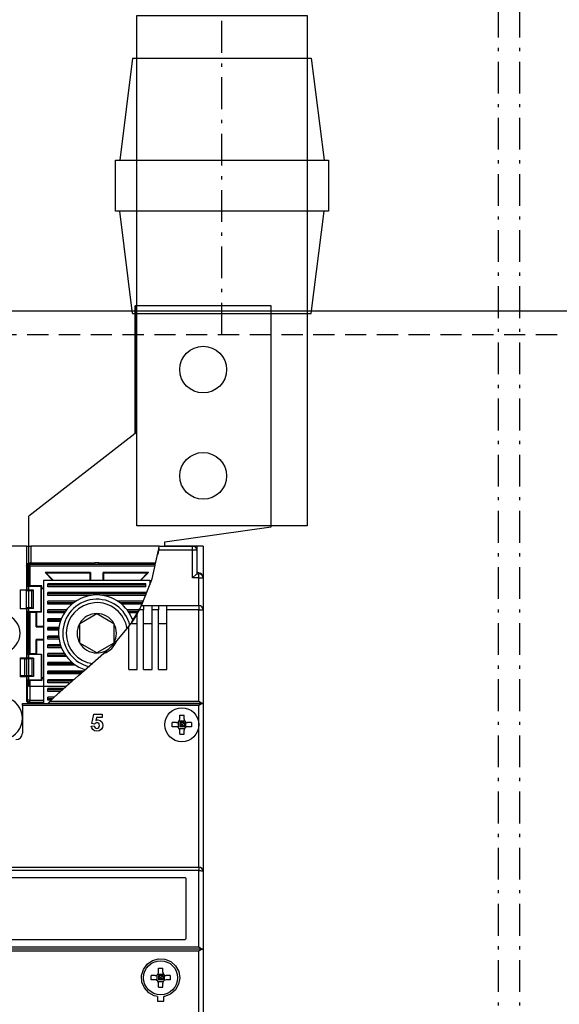
# Model space of a CAD drawing. Extents: x 0 to 2822, y 0 to 1996.
# Drawn here: x 1074 to 1202, y 1503 to 1735 of the extents above; entities that cross this region are included whole.
import ezdxf
from ezdxf.enums import TextEntityAlignment as Align

# ---------------------------------------------------------------- set-up
doc = ezdxf.new("R2010")
doc.units = 0
doc.header["$LTSCALE"] = 25
for name, pattern in [('CENTER', [0.53, 0.3, -0.1, 0.03, -0.1]), ('GESTRICHELT', [0.3, 0.2, -0.1]), ('MITTE', [0.53, 0.3, -0.1, 0.03, -0.1]), ('PLNA', [0])]:
    doc.linetypes.add(name, pattern=pattern)
for name, color, linetype in [('1', 7, 'CONTINUOUS'), ('ABDECKUNGEN', 3, 'MITTE'), ('ECS_LEV_SYM', 7, 'CONTINUOUS'), ('ECS_LEV_SYM_DEVID', 7, 'CONTINUOUS'), ('ECS_LEV_SYM_GEO_SCM', 7, 'CONTINUOUS'), ('ECS_LEV_SYMCR', 7, 'CONTINUOUS'), ('OEZ_ATR', 180, 'CONTINUOUS'), ('OEZ_OBV', 7, 'CONTINUOUS'), ('OEZ_VYK', 7, 'PLNA')]:
    doc.layers.add(name, color=color, linetype=linetype)
doc.layers.add('KONTUR', color=1, linetype='CONTINUOUS', lineweight=25)
doc.layers.add('KUPFER', color=5, linetype='GESTRICHELT', lineweight=30)
doc.styles.get("Standard").update_dxf_attribs({"font": 'TXT.SHX'})

# ---------------------------------------------------------------- blocks, each defined once
blk = doc.blocks.new('BH_630_OEZ_V')
at = {"layer": 'OEZ_OBV', "linetype": 'Continuous'}
for p, q in [((252.57, 425.77), (252.57, 395.77)), ((284.57, 425.77), (252.57, 425.77)), ((284.57, 373.77), (284.57, 425.77)), ((252.57, 395.77), (251.07, 394.6)), ((259.57, 370.27), (284.57, 373.77)), ((259.57, 369.27), (259.57, 370.27)), ((260.07, 369.27), (259.57, 369.27)), ((268.57, 369.27), (260.07, 369.27)), ((268.57, 369.27), (268.57, 94.27))]:
    blk.add_line(p, q, dxfattribs=at)
at = {"layer": 'OEZ_VYK'}
for p, q in [((252.57, 395.77), (252.57, 425.77)), ((284.57, 425.77), (252.57, 425.77)), ((284.57, 373.77), (284.57, 425.77)), ((252.57, 395.77), (227.57, 376.27)), ((227.57, 336.27), (227.57, 376.27)), ((259.57, 370.27), (284.57, 373.77)), ((227.07, 369.27), (222.57, 369.27)), ((227.07, 369.27), (227.07, 359.02)), ((227.07, 369.27), (228.07, 369.27)), ((258.23, 369.27), (228.07, 369.27)), ((228.07, 369.27), (228.07, 365.27)), ((258.16, 368.77), (257.89, 367.32)), ((266.07, 368.27), (258.09, 368.27)), ((258.23, 369.27), (266.07, 369.27)), ((258.23, 369.27), (263.57, 369.27)), ((258.23, 369.27), (260.57, 369.27)), ((259.57, 369.27), (259.57, 370.27)), ((263.57, 369.27), (265.07, 369.27)), ((266.07, 369.27), (266.87, 369.27)), ((266.07, 368.27), (266.07, 369.27)), ((266.07, 361.77), (266.07, 368.27)), ((267.07, 368.27), (266.07, 368.27)), ((267.07, 369.27), (267.04, 369.27)), ((267.07, 369.27), (267.07, 369.25)), ((267.07, 369.07), (267.07, 368.27)), ((267.07, 368.27), (267.07, 362.77)), ((227.1, 364.73), (227.1, 359.09)), ((227.31, 364.52), (227.1, 364.73)), ((227.31, 364.52), (227.81, 364.52)), ((227.31, 359.91), (227.31, 364.52)), ((243.07, 365.23), (227.6, 365.23)), ((227.6, 365.23), (227.81, 365.02)), ((228.07, 365.27), (227.77, 365.27)), ((227.81, 364.52), (227.81, 365.02)), ((227.81, 365.02), (243.07, 365.02)), ((227.81, 364.52), (227.81, 359.91)), ((257.27, 364.52), (227.81, 364.52)), ((228.07, 365.27), (243.07, 365.27)), ((243.07, 365.37), (243.07, 365.42)), ((243.07, 365.02), (243.07, 365.37)), ((243.07, 365.37), (244.07, 365.37)), ((243.07, 365.02), (244.07, 365.02)), ((244.07, 365.37), (244.07, 365.42)), ((244.07, 365.02), (244.07, 365.37)), ((244.07, 365.27), (257.44, 365.27)), ((257.43, 365.23), (244.07, 365.23)), ((244.07, 365.02), (257.38, 365.02)), ((251.07, 365.27), (251.07, 365.23)), ((231.07, 361.27), (231.07, 332.27)), ((231.07, 361.27), (256.07, 361.27)), ((233.19, 361.27), (231.44, 363.02)), ((242.07, 363.02), (231.44, 363.02)), ((231.44, 363.02), (231.62, 362.95)), ((231.62, 362.95), (241.99, 362.95)), ((231.62, 362.95), (233.29, 361.27)), ((242.07, 363.02), (241.99, 362.95)), ((241.99, 361.27), (241.99, 362.95)), ((242.07, 363.02), (242.07, 361.27)), ((245.07, 361.27), (245.07, 363.02)), ((255.7, 363.02), (245.07, 363.02)), ((245.07, 363.02), (245.14, 362.95)), ((245.14, 362.95), (245.14, 361.27)), ((245.14, 362.95), (255.52, 362.95)), ((255.52, 362.95), (253.84, 361.27)), ((253.95, 361.27), (255.7, 363.02)), ((255.7, 363.02), (255.52, 362.95)), ((256.07, 361.27), (256.07, 360.15)), ((266.07, 361.77), (267.07, 362.77)), ((267.57, 361.77), (266.07, 361.77)), ((267.07, 362.77), (267.57, 362.77)), ((267.57, 361.77), (267.57, 362.77)), ((267.57, 361.77), (268.57, 361.77)), ((267.57, 355.27), (267.57, 361.77)), ((268.57, 361.77), (268.57, 361.92)), ((268.57, 361.77), (268.57, 354.27)), ((225.57, 359.02), (225.57, 354.52)), ((225.57, 359.02), (227.07, 359.02)), ((227.07, 359.09), (227.1, 359.09)), ((227.07, 354.52), (227.07, 359.02)), ((227.1, 359.09), (227.18, 358.94)), ((227.31, 359.91), (227.18, 359.77)), ((230.52, 359.77), (227.18, 359.77)), ((227.18, 358.94), (227.18, 359.77)), ((228.67, 358.94), (227.18, 358.94)), ((230.66, 359.91), (227.81, 359.91)), ((228.32, 358.77), (228.67, 358.94)), ((228.67, 354.6), (228.67, 358.94)), ((230.66, 359.91), (230.52, 359.77)), ((230.52, 353.77), (230.52, 359.77)), ((230.66, 359.56), (230.58, 359.53)), ((230.58, 359.53), (231.07, 359.05)), ((230.58, 353.7), (230.58, 359.53)), ((230.66, 359.56), (230.66, 359.91)), ((231.07, 359.15), (230.66, 359.56)), ((255.07, 360.42), (232.07, 360.42)), ((232.07, 359.72), (232.07, 360.42)), ((255.07, 360.07), (232.07, 360.07)), ((255.07, 359.72), (232.07, 359.72)), ((255.07, 359.72), (255.07, 360.42)), ((228.32, 358.77), (227.07, 358.77)), ((228.32, 354.77), (228.32, 358.77)), ((255.07, 358.36), (232.07, 358.36)), ((232.07, 357.67), (232.07, 358.36)), ((255.07, 358.02), (232.07, 358.02)), ((242.23, 357.67), (232.07, 357.67)), ((255.07, 357.67), (244.9, 357.67)), ((255.07, 357.67), (255.07, 358.36)), ((227.07, 354.52), (225.57, 354.52)), ((228.32, 354.77), (227.07, 354.77)), ((227.07, 354.52), (227.07, 343.02)), ((227.1, 354.45), (227.07, 354.45)), ((227.18, 354.6), (227.1, 354.45)), ((227.1, 354.45), (227.1, 349.27)), ((227.18, 353.77), (227.18, 354.6)), ((228.67, 354.6), (227.18, 354.6)), ((228.67, 354.6), (228.32, 354.77)), ((238.65, 356.31), (232.07, 356.31)), ((232.07, 355.62), (232.07, 356.31)), ((238.16, 355.96), (232.07, 355.96)), ((237.73, 355.62), (232.07, 355.62)), ((232.07, 353.56), (232.07, 354.26)), ((236.43, 354.26), (232.07, 354.26)), ((254.53, 356.31), (248.48, 356.31)), ((254.39, 355.96), (248.98, 355.96)), ((254.24, 355.62), (249.41, 355.62)), ((253.56, 354.26), (250.7, 354.26)), ((253.07, 353.37), (253.58, 354.27)), ((254.57, 354.27), (253.58, 354.27)), ((254.11, 355.27), (254.57, 355.27)), ((254.57, 355.27), (254.57, 354.27)), ((254.57, 355.27), (256.57, 355.27)), ((254.57, 340.27), (254.57, 354.27)), ((256.57, 355.27), (258.07, 355.27)), ((256.57, 354.27), (256.57, 355.27)), ((256.57, 340.27), (256.57, 354.27)), ((258.07, 354.27), (256.57, 354.27)), ((258.07, 355.27), (258.07, 354.27)), ((258.07, 355.27), (260.07, 355.27)), ((258.07, 340.27), (258.07, 354.27)), ((260.07, 355.27), (267.57, 355.27)), ((260.07, 354.27), (260.07, 355.27)), ((260.07, 340.27), (260.07, 354.27)), ((267.57, 354.27), (260.07, 354.27)), ((267.57, 355.27), (267.57, 354.27)), ((267.57, 332.77), (267.57, 354.27)), ((267.57, 354.27), (268.57, 354.27)), ((268.57, 354.27), (268.57, 332.27)), ((230.52, 353.77), (227.18, 353.77)), ((227.18, 353.77), (227.31, 353.63)), ((227.31, 349.27), (227.31, 353.63)), ((229.32, 353.63), (227.81, 353.63)), ((227.81, 353.63), (227.81, 343.91)), ((229.32, 353.63), (229.39, 353.7)), ((229.32, 350.27), (229.32, 353.63)), ((230.58, 353.7), (229.39, 353.7)), ((229.39, 353.7), (229.39, 350.34)), ((230.52, 353.77), (230.58, 353.7)), ((236.18, 353.91), (232.07, 353.91)), ((235.95, 353.56), (232.07, 353.56)), ((232.07, 351.51), (232.07, 352.2)), ((235.25, 352.2), (232.07, 352.2)), ((239.57, 351.08), (243.57, 353.39)), ((243.57, 353.39), (247.57, 351.08)), ((253.34, 353.91), (250.96, 353.91)), ((253.13, 353.56), (251.18, 353.56)), ((252.3, 352.2), (251.89, 352.2)), ((253.07, 340.27), (253.07, 353.37)), ((229.32, 350.27), (229.39, 350.34)), ((229.32, 350.27), (231.07, 350.27)), ((231.07, 350.34), (229.39, 350.34)), ((235.11, 351.86), (232.07, 351.86)), ((234.99, 351.51), (232.07, 351.51)), ((232.07, 349.46), (232.07, 350.15)), ((234.67, 350.15), (232.07, 350.15)), ((234.63, 349.8), (232.07, 349.8)), ((239.57, 346.46), (239.57, 351.08)), ((247.57, 351.08), (247.57, 346.46)), ((248.24, 347), (251.07, 350.36)), ((251.07, 350.36), (251.6, 351.1)), ((251.07, 340.27), (251.07, 350.36)), ((251.6, 351.1), (253.07, 351.1)), ((254.57, 351.1), (256.57, 351.1)), ((258.07, 351.1), (260.07, 351.1)), ((227.07, 349.27), (227.31, 349.27)), ((227.07, 348.27), (227.31, 348.27)), ((227.1, 348.27), (227.1, 343.09)), ((227.31, 349.27), (227.31, 348.27)), ((227.31, 343.91), (227.31, 348.27)), ((234.59, 349.46), (232.07, 349.46)), ((234.59, 348.1), (232.07, 348.1)), ((232.07, 347.4), (232.07, 348.1)), ((234.63, 347.75), (232.07, 347.75)), ((234.67, 347.4), (232.07, 347.4)), ((231.07, 347.27), (229.32, 347.27)), ((229.32, 343.91), (229.32, 347.27)), ((229.32, 347.27), (229.39, 347.2)), ((229.39, 347.2), (229.39, 343.84)), ((229.39, 347.2), (231.07, 347.2)), ((232.07, 345.35), (232.07, 346.04)), ((234.99, 346.04), (232.07, 346.04)), ((235.11, 345.7), (232.07, 345.7)), ((235.24, 345.35), (232.07, 345.35)), ((243.57, 344.15), (239.57, 346.46)), ((247.57, 346.46), (243.57, 344.15)), ((225.57, 343.02), (227.07, 343.02)), ((225.57, 343.02), (225.57, 338.52)), ((227.07, 342.81), (225.57, 342.8)), ((225.57, 342.8), (226.68, 342.77)), ((226.68, 338.77), (226.68, 342.77)), ((228.32, 342.77), (227.06, 342.77)), ((227.06, 342.77), (227.06, 338.77)), ((227.07, 343.09), (227.1, 343.09)), ((227.07, 342.81), (227.07, 343.02)), ((227.1, 343.09), (227.18, 342.94)), ((227.31, 343.91), (227.18, 343.77)), ((230.52, 343.77), (227.18, 343.77)), ((227.18, 342.94), (227.18, 343.77)), ((228.67, 342.94), (227.18, 342.94)), ((229.32, 343.91), (227.81, 343.91)), ((228.32, 342.77), (228.67, 342.94)), ((228.32, 342.77), (228.32, 338.77)), ((228.67, 342.94), (228.67, 338.6)), ((229.39, 343.84), (229.32, 343.91)), ((229.39, 343.84), (230.58, 343.84)), ((230.58, 343.84), (230.52, 343.77)), ((230.52, 343.77), (230.52, 337.77)), ((230.58, 343.84), (230.58, 338.01)), ((232.07, 343.3), (232.07, 343.99)), ((235.94, 343.99), (232.07, 343.99)), ((236.17, 343.64), (232.07, 343.64)), ((236.42, 343.3), (232.07, 343.3)), ((237.71, 341.93), (232.07, 341.93)), ((232.07, 341.24), (232.07, 341.93)), ((238.14, 341.59), (232.07, 341.59)), ((238.64, 341.24), (232.07, 341.24)), ((226.68, 338.77), (225.57, 338.74)), ((225.57, 338.74), (227.07, 338.74)), ((227.07, 338.52), (225.57, 338.52)), ((228.32, 338.77), (227.06, 338.77)), ((227.07, 338.52), (227.07, 338.73)), ((227.07, 338.52), (227.07, 332.97)), ((227.1, 338.45), (227.07, 338.45)), ((227.18, 338.6), (227.1, 338.45)), ((227.1, 338.45), (227.1, 332.81)), ((227.18, 337.77), (227.18, 338.6)), ((228.67, 338.6), (227.18, 338.6)), ((228.67, 338.6), (228.32, 338.77)), ((231.07, 338.5), (230.58, 338.01)), ((230.66, 337.98), (231.07, 338.39)), ((240.45, 339.88), (232.07, 339.88)), ((232.07, 339.19), (232.07, 339.88)), ((240.05, 339.53), (232.07, 339.53)), ((239.65, 339.19), (232.07, 339.19)), ((251.07, 340.27), (253.07, 340.27)), ((254.57, 340.27), (256.57, 340.27)), ((258.07, 340.27), (260.07, 340.27)), ((230.52, 337.77), (227.18, 337.77)), ((227.18, 337.77), (227.31, 337.63)), ((227.31, 333.02), (227.31, 337.63)), ((236.31, 336.27), (227.57, 336.27)), ((230.66, 337.63), (227.81, 337.63)), ((227.81, 337.63), (227.81, 333.02)), ((230.52, 337.77), (230.66, 337.63)), ((230.66, 337.98), (230.58, 338.01)), ((230.66, 337.98), (230.66, 337.63)), ((238.07, 337.83), (232.07, 337.83)), ((232.07, 337.13), (232.07, 337.83)), ((237.67, 337.48), (232.07, 337.48)), ((237.06, 337.13), (232.07, 337.13)), ((235.77, 335.77), (232.07, 335.77)), ((232.07, 335.08), (232.07, 335.77)), ((233.45, 333.65), (237.07, 336.96)), ((235.39, 335.43), (232.07, 335.43)), ((235.01, 335.08), (232.07, 335.08)), ((233.52, 333.72), (232.07, 333.72)), ((232.07, 333.03), (232.07, 333.72)), ((226.07, 331.77), (226.07, 332.27)), ((226.07, 332.27), (268.43, 332.27)), ((226.07, 331.77), (226.07, 325.27)), ((267.57, 331.77), (226.07, 331.77)), ((227.1, 332.81), (227.31, 333.02)), ((227.11, 332.73), (227.1, 332.81)), ((227.81, 333.02), (227.31, 333.02)), ((227.6, 332.31), (227.53, 332.31)), ((227.81, 332.52), (227.6, 332.31)), ((227.6, 332.31), (231.07, 332.31)), ((227.81, 333.02), (231.07, 333.02)), ((227.81, 332.52), (227.81, 333.02)), ((231.07, 332.52), (227.81, 332.52)), ((233.17, 333.37), (232.07, 333.37)), ((232.82, 333.03), (232.07, 333.03)), ((268.43, 332.27), (232.09, 332.27)), ((232.57, 332.77), (267.57, 332.77)), ((267.57, 327.27), (267.57, 331.77)), ((268.43, 332.27), (268.57, 332.27)), ((268.57, 332.27), (268.43, 332.27)), ((268.57, 332.27), (268.57, 292.77)), ((242.38, 327.52), (242.84, 329.75)), ((242.84, 329.75), (244.81, 329.75)), ((243.47, 328.98), (243.31, 328.26)), ((244.81, 328.98), (243.47, 328.98)), ((244.81, 329.75), (244.81, 328.98)), ((263.07, 328.57), (263.07, 329.51)), ((264.07, 328.57), (264.07, 329.51)), ((242.27, 326.92), (242.95, 327.01)), ((243.06, 327.43), (242.38, 327.52)), ((262.27, 327.77), (261.32, 327.77)), ((262.27, 326.77), (261.32, 326.77)), ((262.7, 327.9), (262.7, 326.64)), ((262.94, 328.14), (264.2, 328.14)), ((264.07, 327.77), (263.07, 327.77)), ((263.07, 327.77), (263.07, 326.77)), ((263.07, 327.77), (263.57, 327.27)), ((263.57, 327.27), (263.07, 326.77)), ((264.07, 326.77), (263.07, 326.77)), ((263.57, 327.27), (264.07, 327.77)), ((264.07, 326.77), (263.57, 327.27)), ((264.07, 327.77), (264.07, 326.77)), ((264.43, 327.9), (264.43, 326.64)), ((265.81, 327.77), (264.87, 327.77)), ((265.81, 326.77), (264.87, 326.77)), ((267.57, 293.77), (267.57, 327.27)), ((262.94, 326.4), (264.2, 326.4)), ((263.07, 325.03), (263.07, 325.97)), ((264.07, 325.03), (264.07, 325.97)), ((129.57, 293.77), (267.57, 293.77)), ((267.57, 292.96), (129.57, 292.96)), ((267.57, 293.77), (267.57, 292.96)), ((267.57, 275.02), (267.57, 292.96)), ((268.57, 292.77), (268.57, 274.41)), ((264.27, 291.27), (132.87, 291.27)), ((264.57, 277.07), (264.57, 290.97)), ((132.87, 276.77), (264.27, 276.77)), ((268.42, 274.46), (128.72, 274.46)), ((129.57, 275.02), (267.57, 275.02)), ((267.57, 274.03), (129.57, 274.03)), ((267.57, 186.72), (267.57, 274.03)), ((268.57, 274.41), (268.57, 186.27)), ((257.94, 268.64), (259.2, 268.64)), ((258.07, 269.07), (258.07, 270.01)), ((259.07, 269.07), (259.07, 270.01)), ((257.27, 268.27), (256.32, 268.27)), ((257.27, 267.27), (256.32, 267.27)), ((257.7, 268.4), (257.7, 267.14)), ((257.94, 266.9), (259.2, 266.9)), ((259.07, 268.27), (258.07, 268.27)), ((258.07, 268.27), (258.07, 267.27)), ((258.07, 268.27), (258.57, 267.77)), ((258.57, 267.77), (258.07, 267.27)), ((259.07, 267.27), (258.07, 267.27)), ((258.07, 265.53), (258.07, 266.47)), ((258.57, 267.77), (259.07, 268.27)), ((259.07, 267.27), (258.57, 267.77)), ((259.07, 268.27), (259.07, 267.27)), ((259.07, 265.53), (259.07, 266.47)), ((259.43, 268.4), (259.43, 267.14)), ((260.81, 268.27), (259.87, 268.27)), ((260.81, 267.27), (259.87, 267.27)), ((257.82, 263.33), (257.82, 262.27)), ((257.82, 262.27), (259.32, 262.27)), ((259.32, 262.27), (259.32, 263.33))]:
    blk.add_line(p, q, dxfattribs=at)
at = {"layer": 'OEZ_VYK', "flags": 128}
for points in [[(254.11, 355.27), (256.62, 361.54), (258.09, 368.27)], [(258.09, 368.27), (258.14, 368.6), (258.18, 368.9), (258.21, 369.12), (258.22, 369.25), (258.23, 369.27)], [(267.07, 368.27), (266.98, 368.68), (266.7, 369.04), (266.39, 369.22), (266.07, 369.27)], [(266.87, 369.27), (266.93, 369.26), (266.99, 369.23), (267.04, 369.18), (267.06, 369.11), (267.07, 369.07)], [(227.07, 364.57), (227.07, 364.57), (227.07, 364.63), (227.18, 364.95), (227.37, 365.15), (227.55, 365.24), (227.77, 365.27)], [(227.31, 364.52), (227.32, 364.62), (227.35, 364.72), (227.4, 364.8), (227.46, 364.88), (227.54, 364.94), (227.62, 364.99), (227.72, 365.01), (227.81, 365.02)], [(227.81, 359.91), (227.72, 359.91), (227.62, 359.91), (227.54, 359.91), (227.46, 359.91), (227.4, 359.91), (227.35, 359.91), (227.32, 359.91), (227.31, 359.91)], [(251.82, 351.41), (253.72, 354.52), (254.3, 355.74)], [(253.58, 354.27), (253.78, 354.64), (253.95, 354.96), (254.06, 355.18), (254.11, 355.27), (254.11, 355.27)], [(227.31, 353.63), (227.32, 353.63), (227.35, 353.63), (227.4, 353.63), (227.46, 353.63), (227.54, 353.63), (227.62, 353.63), (227.72, 353.63), (227.81, 353.63)], [(253.07, 353.37), (252.4, 352.29), (251.8, 351.39), (251.6, 351.1)], [(245.26, 344.07), (246.73, 345.46), (248.08, 346.82), (248.24, 347)], [(226.68, 342.77), (226.74, 342.77), (226.81, 342.77), (226.89, 342.77), (226.97, 342.77), (227.06, 342.77)], [(227.81, 343.91), (227.72, 343.91), (227.62, 343.91), (227.54, 343.91), (227.46, 343.91), (227.4, 343.91), (227.35, 343.91), (227.32, 343.91), (227.31, 343.91)], [(232.57, 332.77), (233.45, 333.65), (239.29, 338.87), (245.26, 344.07)], [(227.06, 338.77), (226.97, 338.77), (226.89, 338.77), (226.81, 338.77), (226.74, 338.77), (226.68, 338.77)], [(227.31, 337.63), (227.32, 337.63), (227.35, 337.63), (227.4, 337.63), (227.46, 337.63), (227.54, 337.63), (227.62, 337.63), (227.72, 337.63), (227.81, 337.63)], [(227.81, 332.52), (227.72, 332.53), (227.62, 332.55), (227.54, 332.6), (227.46, 332.66), (227.4, 332.74), (227.35, 332.82), (227.32, 332.92), (227.31, 333.02)], [(232.09, 332.27), (232.1, 332.29), (232.15, 332.34), (232.24, 332.44), (232.41, 332.6), (232.57, 332.77)], [(268.43, 332.27), (268.28, 332.31), (268.06, 332.43), (267.72, 332.66), (267.57, 332.77), (267.57, 332.77)], [(268.43, 332.27), (268.28, 332.23), (268.06, 332.11), (267.72, 331.88), (267.57, 331.77), (267.57, 331.77)], [(263.07, 329.51), (263.19, 329.52), (263.32, 329.52), (263.44, 329.52), (263.57, 329.52), (263.69, 329.52), (263.82, 329.52), (263.94, 329.52), (264.07, 329.51)], [(243.6, 325.72), (243.05, 325.82), (242.61, 326.13), (242.38, 326.5), (242.27, 326.92)], [(242.95, 327.01), (243.02, 326.75), (243.18, 326.54), (243.36, 326.43), (243.56, 326.39)], [(243.62, 327.74), (243.44, 327.71), (243.27, 327.63), (243.06, 327.43)], [(243.31, 328.26), (243.58, 328.38), (243.81, 328.41)], [(243.56, 326.39), (243.85, 326.45), (244.07, 326.64), (244.16, 326.85), (244.19, 327.08)], [(244.19, 327.08), (244.15, 327.36), (244.01, 327.59), (243.83, 327.7), (243.62, 327.74)], [(243.81, 328.41), (244.33, 328.28), (244.73, 327.92), (244.91, 327.53), (244.97, 327.1)], [(244.97, 327.1), (244.88, 326.59), (244.68, 326.24)], [(261.32, 326.77), (261.32, 326.9), (261.32, 327.02), (261.32, 327.15), (261.32, 327.27), (261.32, 327.4), (261.32, 327.52), (261.32, 327.65), (261.32, 327.77)], [(262.27, 327.77), (262.53, 327.81), (262.76, 327.94), (262.94, 328.14), (263.04, 328.38), (263.07, 328.57)], [(263.07, 325.97), (263.02, 326.23), (262.89, 326.47), (262.7, 326.64), (262.45, 326.75), (262.27, 326.77)], [(264.07, 328.57), (264.11, 328.31), (264.24, 328.07), (264.44, 327.9), (264.68, 327.79), (264.87, 327.77)], [(264.87, 326.77), (264.6, 326.73), (264.37, 326.6), (264.19, 326.4), (264.09, 326.16), (264.07, 325.97)], [(265.81, 327.77), (265.81, 327.65), (265.82, 327.52), (265.82, 327.4), (265.82, 327.27), (265.82, 327.15), (265.82, 327.02), (265.81, 326.9), (265.81, 326.77)], [(244.68, 326.24), (244.13, 325.81), (243.6, 325.72)], [(263.07, 325.03), (263.19, 325.02), (263.32, 325.02), (263.44, 325.02), (263.57, 325.02), (263.69, 325.02), (263.82, 325.02), (263.94, 325.02), (264.07, 325.03)], [(267.57, 292.96), (267.76, 292.96), (267.95, 292.95), (268.12, 292.93), (268.27, 292.91), (268.4, 292.88), (268.49, 292.84), (268.55, 292.81), (268.57, 292.77)], [(264.57, 290.97), (264.55, 291.07), (264.5, 291.16), (264.42, 291.23), (264.33, 291.26), (264.27, 291.27)], [(264.27, 276.77), (264.27, 276.77), (264.37, 276.79), (264.46, 276.84), (264.52, 276.91), (264.56, 277.01), (264.57, 277.07)], [(267.57, 275.02), (267.57, 275.02), (267.84, 274.83), (268.14, 274.61), (268.33, 274.5), (268.45, 274.45)], [(268.42, 274.46), (268.26, 274.43), (268.03, 274.32), (267.67, 274.1), (267.57, 274.03), (267.57, 274.03)], [(268.42, 274.46), (268.54, 274.43), (268.57, 274.41)], [(268.57, 274.41), (268.51, 274.44), (268.45, 274.45)], [(257.82, 263.33), (257.08, 263.52), (255.77, 264.25), (254.77, 265.36), (254.18, 266.75), (254.09, 268.27), (254.52, 269.73), (255.4, 270.97), (256.65, 271.84), (258.1, 272.25), (259.6, 272.15), (260.98, 271.57), (262.09, 270.57), (262.82, 269.25), (263.07, 267.75), (262.8, 266.25), (262.05, 264.93), (260.91, 263.93), (259.5, 263.37), (259.32, 263.33)], [(257.27, 268.27), (257.53, 268.31), (257.76, 268.44), (257.94, 268.64), (258.04, 268.88), (258.07, 269.07)], [(258.07, 270.01), (258.19, 270.02), (258.32, 270.02), (258.44, 270.02), (258.57, 270.02), (258.69, 270.02), (258.82, 270.02), (258.94, 270.02), (259.07, 270.01)], [(259.07, 269.07), (259.11, 268.81), (259.24, 268.57), (259.44, 268.4), (259.68, 268.29), (259.87, 268.27)], [(256.32, 267.27), (256.32, 267.4), (256.32, 267.52), (256.32, 267.65), (256.32, 267.77), (256.32, 267.9), (256.32, 268.02), (256.32, 268.15), (256.32, 268.27)], [(258.07, 266.47), (258.02, 266.73), (257.89, 266.97), (257.7, 267.14), (257.45, 267.25), (257.27, 267.27)], [(259.87, 267.27), (259.6, 267.23), (259.37, 267.1), (259.19, 266.9), (259.09, 266.66), (259.07, 266.47)], [(260.81, 268.27), (260.81, 268.15), (260.82, 268.02), (260.82, 267.9), (260.82, 267.77), (260.82, 267.65), (260.82, 267.52), (260.81, 267.4), (260.81, 267.27)], [(258.07, 265.53), (258.19, 265.52), (258.32, 265.52), (258.44, 265.52), (258.57, 265.52), (258.69, 265.52), (258.82, 265.52), (258.94, 265.52), (259.07, 265.53)]]:
    blk.add_lwpolyline(points, dxfattribs=at)
at = {"layer": 'OEZ_VYK'}
for centre, radius in [((268.57, 410.77), 5.5), ((268.57, 385.77), 5.5), ((263.57, 327.27), 4), ((258.57, 267.77), 4)]:
    blk.add_circle(centre, radius, dxfattribs=at)
for centre, radius, start, end in [((268.57, 365.27), 2.5, 233.1301, 253.3985), ((267.57, 361.77), 1, 0, 90), ((267.57, 361.92), 1, 0, 73.3985), ((243.57, 348.77), 9, 90, 252.6787), ((243.57, 348.77), 8, 13.2821, 180), ((243.57, 348.77), 9, 18.8594, 90), ((243.57, 348.77), 7.2, 8.3956, 180), ((267.57, 354.27), 1, 0, 90), ((221.07, 348.77), 4.5, 285.466, 74.534), ((243.57, 348.77), 4.62, 90, 150), ((243.57, 348.77), 4.62, 30, 90), ((243.57, 348.77), 4.62, 150, 210), ((243.57, 348.77), 4.62, 330, 30), ((243.57, 348.77), 8, 180, 257.3268), ((243.57, 348.77), 7.2, 180, 262.3105), ((243.57, 348.77), 4.62, 210, 270), ((243.57, 348.77), 4.62, 270, 313.1561), ((243.57, 348.77), 5, 289.8445, 339.2363), ((221.07, 328.77), 5, 283.8865, 76.1135), ((227.77, 332.97), 0.7, 180, 270), ((224.57, 325.27), 1.5, 270, 360), ((267.57, 292.77), 1, 0, 90)]:
    blk.add_arc(centre, radius, start, end, dxfattribs=at)
at = {"layer": 'OEZ_ATR', "linetype": 'Continuous'}
blk.add_attdef('SYM', (138.57, 314.28), '', height=3, dxfattribs=at)
at = {"layer": 'OEZ_ATR', "linetype": 'Continuous', "flags": 2}
for tag, p in [('OEZ', (138.57, 307.28)), ('TYP01', (138.57, 300.28))]:
    blk.add_attdef(tag, p, '', height=3, dxfattribs=at)
blk = doc.blocks.new('SGRAEPER_S_BH630-AV')
at = {"layer": 'ECS_LEV_SYM_GEO_SCM'}
blk.add_blockref('BH_630_OEZ_V', (-198, -229), dxfattribs=at)
at = {"layer": 'ECS_LEV_SYM_DEVID', "color": 7, "linetype": 'Continuous'}
for tag, p in [('ECS_T_DEVID_3', (0, 8.4)), ('ECS_T_DEVID_2', (0, 4.2)), ('ECS_T_DEVID_1', (0, 0))]:
    blk.add_attdef(tag, text='', height=3, dxfattribs=at).set_placement(p, align=Align.MIDDLE_CENTER)
at = {"layer": 'ECS_LEV_SYMCR', "color": 0, "linetype": 'Continuous'}
for tag, p in [('ECS_T_CRC_TEXT_P', (0, -4.2)), ('ECS_T_CRC_TEXT_N', (0, -8.4))]:
    blk.add_attdef(tag, text='', height=2.5, dxfattribs=at).set_placement(p, align=Align.MIDDLE_CENTER)
blk = doc.blocks.new('SGRAEPER_S_EFEN60S')
at = {"layer": '1', "color": 0, "linetype": 'CENTER'}
blk.add_line((0, -5), (0, 69), dxfattribs=at)
at = {"layer": '1', "color": 0, "linetype": 'Continuous'}
for p, q in [((-21, 60), (-24, 36)), ((-21, 60), (21, 60)), ((21, 60), (24, 36)), ((-21, 0), (-24, 24)), ((21, 0), (24, 24)), ((-21, 0), (21, 0))]:
    blk.add_line(p, q, dxfattribs=at)
blk.add_lwpolyline([(-25, 36), (25, 36), (25, 24), (-25, 24)], close=True, dxfattribs=at)
at = {"layer": 'ECS_LEV_SYM_DEVID', "linetype": 'Continuous'}
for tag, p in [('ECS_T_DEVID_3', (0, 8.4)), ('ECS_T_DEVID_2', (0, 4.2)), ('ECS_T_DEVID_1', (0, 0))]:
    blk.add_attdef(tag, text='', height=3, dxfattribs=at).set_placement(p, align=Align.MIDDLE_CENTER)
at = {"layer": 'ECS_LEV_SYMCR', "color": 0, "linetype": 'Continuous'}
for tag, p in [('ECS_T_CRC_TEXT_P', (0, -4.2)), ('ECS_T_CRC_TEXT_N', (0, -8.4))]:
    blk.add_attdef(tag, text='', height=2.5, dxfattribs=at).set_placement(p, align=Align.MIDDLE_CENTER)

msp = doc.modelspace()

# ---------------------------------------------------------------- linework, layer by layer
at = {"layer": 'ABDECKUNGEN'}
for points in [[(901.38, 1214.23), (1192.42, 1214.23), (1192.42, 1771.23), (901.38, 1771.23)], [(906.4, 1214.23), (1187.41, 1214.23), (1187.41, 1766.21), (906.4, 1766.21)]]:
    msp.add_lwpolyline(points, close=True, dxfattribs=at)
at = {"layer": 'KONTUR', "color": 8}
msp.add_line((1386.22, 1666.32), (673.96, 1666.35), dxfattribs=at)
at = {"layer": 'KONTUR', "color": 8, "linetype": 'GESTRICHELT'}
msp.add_line((1381.21, 1660.8), (678.98, 1660.83), dxfattribs=at)
at = {"layer": 'KUPFER', "linetype": 'Continuous'}
msp.add_lwpolyline([(1142.24, 1615.67), (1102.1, 1615.67), (1102.1, 1736.1), (1142.24, 1736.1)], close=True, dxfattribs=at)

# ---------------------------------------------------------------- block references
at = {"layer": 'ECS_LEV_SYM', "xscale": 1.003599999999096, "yscale": 1.003599999999096, "zscale": 1.003599999999096}
for name, p in [('SGRAEPER_S_EFEN60S', (1122.17, 1665.85)), ('SGRAEPER_S_BH630-AV', (1046.9, 1470.15))]:
    msp.add_blockref(name, p, dxfattribs=at)

doc.saveas('drawing.dxf')
